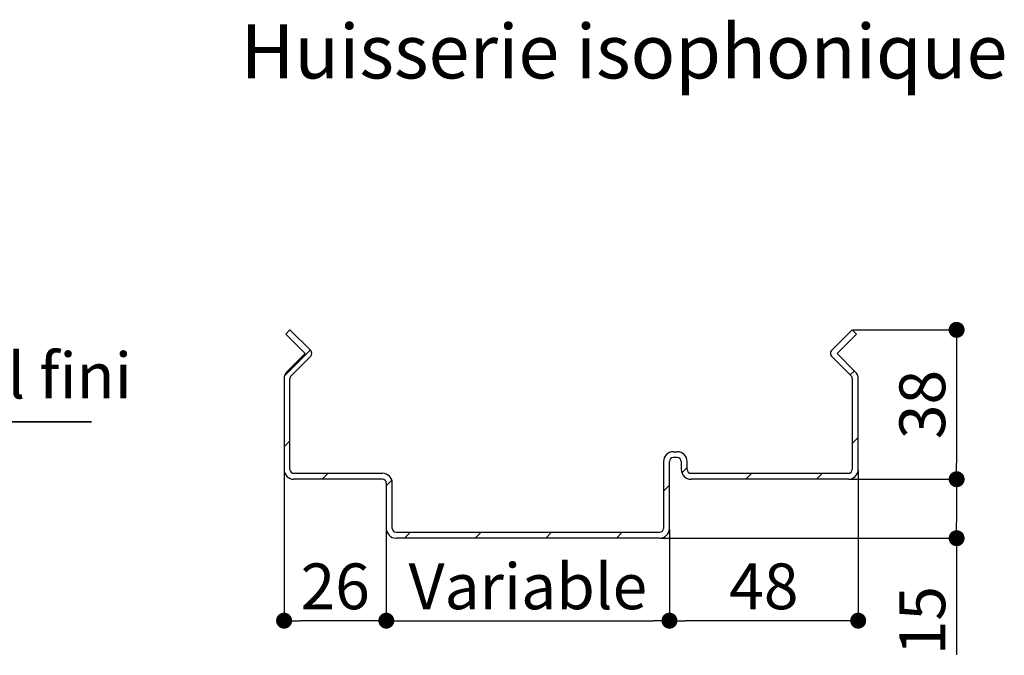
# Paper-space layout 'Feuille 1' of a CAD drawing. Extents: x 130 to 329, y 38 to 328.
# Drawn here: x 257 to 319, y 143 to 184 of the extents above; entities that cross this region are included whole.
import ezdxf

# ---------------------------------------------------------------- set-up
doc = ezdxf.new("R2010")
doc.units = 0
doc.header["$PDSIZE"] = -1
doc.linetypes.add('SLD-CONTINUE', pattern=[0])
doc.layers.get('0').update_dxf_attribs({"linetype": 'CONTINUOUS'})
doc.layers.get('Defpoints').update_dxf_attribs({"linetype": 'CONTINUOUS'})
doc.styles.add('SLDTEXTSTYLE0', font='TXT', dxfattribs={"width": 0.75})
doc.dimstyles.new('SLDDIMSTYLE2', dxfattribs={"dimtxt": 2.910417, "dimasz": 1.016, "dimexe": 0, "dimexo": 0.0625, "dimgap": 0.727604, "dimtad": 1, "dimlfac": 4, "dimrnd": 1e-09, "dimzin": 12, "dimdsep": 46, "dimtxsty": 'SLDTEXTSTYLE0', "dimblk1": 'DOT', "dimblk2": 'DOT', "dimsah": 1, "dimcen": 0.09, "dimadec": 0, "dimazin": 0, "dimtfac": 1, "dimtofl": 0, "dimtmove": 0, "dimatfit": 3, "dimldrblk": 'DOT', "dimfxl": 1, "dimtolj": 1, "dimtzin": 12, "dimarcsym": 0})

# ---------------------------------------------------------------- blocks, each defined once
blk = doc.blocks.new('SW_NOTE_5')
at = {"color": 0, "linetype": 'SLD-CONTINUE'}
for p, q in [((0, 0), (10.448, 0)), ((10.448, 0), (0, 0)), ((0, 0), (10.448, 0)), ((10.448, 0), (0, 0)), ((0, 0), (10.448, 0)), ((10.448, 0), (0, 0))]:
    blk.add_line(p, q, dxfattribs=at)
at = {"color": 0, "linetype": 'Continuous', "insert": (0.331, 4.398), "char_height": 2.9104, "attachment_point": 1, "style": 'SLDTEXTSTYLE0'}
blk.add_mtext('Sol fini', dxfattribs=at)
blk = doc.blocks.new('_DOT')
at = {"color": 0, "linetype": 'ByBlock'}
blk.add_line((-0.5, 0), (-1, 0), dxfattribs=at)
at = {"color": 0, "linetype": 'ByBlock', "const_width": 0.5}
blk.add_lwpolyline([(-0.25, 0, 1), (0.25, 0, 1)], format="xyb", close=True, dxfattribs=at)
blk = doc.blocks.new('*D68')
at = {"color": 0, "linetype": 'SLD-CONTINUE', "lineweight": -2}
for p, q in [((310.205, 155.04), (310.205, 145.483)), ((298.205, 151.29), (298.205, 145.483)), ((309.189, 145.483), (299.221, 145.483))]:
    blk.add_line(p, q, dxfattribs=at)
at = {"layer": 'Defpoints', "color": 0}
for p in [(310.205, 155.103), (298.205, 151.353), (298.205, 145.483)]:
    blk.add_point(p, dxfattribs=at)
at = {"color": 0, "lineweight": -2, "xscale": 1.016, "yscale": 1.016, "zscale": 1.016, "rotation": 180}
blk.add_blockref('_DOT', (298.205, 145.483), dxfattribs=at)
at = {"color": 0, "lineweight": -2, "xscale": 1.016, "yscale": 1.016, "zscale": 1.016}
blk.add_blockref('_DOT', (310.205, 145.483), dxfattribs=at)
at = {"color": 0, "insert": (304.205, 147.666), "char_height": 2.9104, "attachment_point": 5, "style": 'SLDTEXTSTYLE0'}
blk.add_mtext('\\A1;48', dxfattribs=at)
blk = doc.blocks.new('*D69')
at = {"color": 0, "linetype": 'SLD-CONTINUE', "lineweight": -2}
for p, q in [((309.643, 154.478), (316.463, 154.478)), ((316.463, 153.462), (316.463, 151.744)), ((297.643, 150.728), (316.463, 150.728)), ((316.463, 150.728), (316.463, 143.301))]:
    blk.add_line(p, q, dxfattribs=at)
at = {"layer": 'Defpoints', "color": 0}
for p in [(309.58, 154.478), (297.58, 150.728), (316.463, 150.728)]:
    blk.add_point(p, dxfattribs=at)
at = {"color": 0, "lineweight": -2, "xscale": 1.016, "yscale": 1.016, "zscale": 1.016}
for p, rotation in [((316.463, 154.478), 90), ((316.463, 150.728), 270)]:
    blk.add_blockref('_DOT', p, dxfattribs=dict(at, rotation=rotation))
at = {"color": 0, "insert": (314.28, 145.483), "char_height": 2.9104, "attachment_point": 5, "rotation": 90, "style": 'SLDTEXTSTYLE0'}
blk.add_mtext('\\A1;15', dxfattribs=at)
blk = doc.blocks.new('*D70')
at = {"color": 0, "linetype": 'SLD-CONTINUE', "lineweight": -2}
for p, q in [((309.893, 163.978), (316.463, 163.978)), ((316.463, 162.962), (316.463, 155.494)), ((309.643, 154.478), (316.463, 154.478))]:
    blk.add_line(p, q, dxfattribs=at)
at = {"layer": 'Defpoints', "color": 0}
for p in [(309.83, 163.978), (309.58, 154.478), (316.463, 154.478)]:
    blk.add_point(p, dxfattribs=at)
at = {"color": 0, "lineweight": -2, "xscale": 1.016, "yscale": 1.016, "zscale": 1.016}
for p, rotation in [((316.463, 163.978), 90.00000000000034), ((316.463, 154.478), 270.0000000000003)]:
    blk.add_blockref('_DOT', p, dxfattribs=dict(at, rotation=rotation))
at = {"color": 0, "insert": (314.28, 159.228), "char_height": 2.9104, "attachment_point": 5, "rotation": 90, "style": 'SLDTEXTSTYLE0'}
blk.add_mtext('\\A1;38', dxfattribs=at)
blk = doc.blocks.new('*D71')
at = {"color": 0, "linetype": 'SLD-CONTINUE', "lineweight": -2}
for p, q in [((273.705, 155.04), (273.705, 145.483)), ((280.205, 151.29), (280.205, 145.483)), ((279.189, 145.483), (274.721, 145.483))]:
    blk.add_line(p, q, dxfattribs=at)
at = {"layer": 'Defpoints', "color": 0}
for p in [(273.705, 155.103), (280.205, 151.353), (273.705, 145.483)]:
    blk.add_point(p, dxfattribs=at)
at = {"color": 0, "lineweight": -2, "xscale": 1.016, "yscale": 1.016, "zscale": 1.016, "rotation": 180}
blk.add_blockref('_DOT', (273.705, 145.483), dxfattribs=at)
at = {"color": 0, "lineweight": -2, "xscale": 1.016, "yscale": 1.016, "zscale": 1.016}
blk.add_blockref('_DOT', (280.205, 145.483), dxfattribs=at)
at = {"color": 0, "insert": (276.955, 147.666), "char_height": 2.9104, "attachment_point": 5, "style": 'SLDTEXTSTYLE0'}
blk.add_mtext('\\A1;26', dxfattribs=at)
blk = doc.blocks.new('*D72')
at = {"color": 0, "linetype": 'SLD-CONTINUE', "lineweight": -2}
for p, q in [((280.205, 151.29), (280.205, 145.483)), ((298.205, 151.29), (298.205, 145.483)), ((281.221, 145.483), (297.189, 145.483))]:
    blk.add_line(p, q, dxfattribs=at)
at = {"layer": 'Defpoints', "color": 0}
for p in [(280.205, 151.353), (298.205, 151.353), (298.205, 145.483)]:
    blk.add_point(p, dxfattribs=at)
at = {"color": 0, "lineweight": -2, "xscale": 1.016, "yscale": 1.016, "zscale": 1.016, "rotation": 180}
blk.add_blockref('_DOT', (280.205, 145.483), dxfattribs=at)
at = {"color": 0, "lineweight": -2, "xscale": 1.016, "yscale": 1.016, "zscale": 1.016}
blk.add_blockref('_DOT', (298.205, 145.483), dxfattribs=at)
at = {"color": 0, "insert": (289.205, 147.666), "char_height": 2.91042, "attachment_point": 5, "style": 'SLDTEXTSTYLE0'}
blk.add_mtext('\\A1;Variable', dxfattribs=at)

psp = doc.layouts.new('Feuille 1')

# ---------------------------------------------------------------- linework, layer by layer
at = {"color": 7, "linetype": 'SLD-CONTINUE'}
for p, q in [((273.81525, 163.71282), (274.08041, 163.97798)), ((275.05008, 162.47798), (273.81525, 163.71282)), ((274.08041, 163.97798), (275.40363, 162.65476)), ((308.50719, 162.65476), (309.83041, 163.97798)), ((310.09558, 163.71282), (308.86074, 162.47798)), ((309.83041, 163.97798), (310.09558, 163.71282)), ((275.36516, 162.69323), (273.73435, 161.06242)), ((273.88847, 161.31637), (275.05008, 162.47798)), ((275.40363, 162.30121), (274.15363, 161.05121)), ((309.75719, 161.05121), (308.50719, 162.30121)), ((308.86074, 162.47798), (310.02235, 161.31637)), ((309.96584, 161.37288), (309.70068, 161.10772)), ((273.70541, 160.87443), (273.70541, 155.10298)), ((274.08041, 155.10298), (274.08041, 160.87443)), ((309.83041, 160.87443), (309.83041, 155.10298)), ((310.20541, 155.10298), (310.20541, 160.87443)), ((310.20541, 157.12232), (309.83041, 156.74732)), ((274.08041, 156.91835), (273.70541, 156.54335)), ((298.45541, 156.22798), (298.70541, 156.22798)), ((297.83041, 155.60298), (297.83041, 151.35298)), ((298.20541, 151.35298), (298.20541, 155.60298)), ((298.70541, 155.85298), (298.45541, 155.85298)), ((298.95541, 155.60298), (298.95541, 155.10298)), ((299.33041, 155.10298), (299.33041, 155.60298)), ((274.33041, 154.85298), (279.95541, 154.85298)), ((276.50517, 154.85298), (276.13017, 154.47798)), ((299.33041, 155.22758), (298.99282, 154.88999)), ((299.58041, 154.85298), (309.58041, 154.85298)), ((303.44594, 154.85298), (303.07094, 154.47798)), ((307.93607, 154.85298), (307.56107, 154.47798)), ((279.95541, 154.47798), (274.33041, 154.47798)), ((280.55309, 154.41077), (280.20541, 154.06309)), ((280.20541, 154.22798), (280.20541, 151.35298)), ((280.58041, 151.35298), (280.58041, 154.22798)), ((298.20541, 154.10258), (297.83041, 153.72758)), ((309.58041, 154.47798), (299.58041, 154.47798)), ((280.83041, 151.10298), (297.58041, 151.10298)), ((281.73543, 151.10298), (281.36043, 150.72798)), ((286.22556, 151.10298), (285.85056, 150.72798)), ((290.71568, 151.10298), (290.34068, 150.72798)), ((295.20581, 151.10298), (294.83081, 150.72798)), ((297.58041, 150.72798), (280.83041, 150.72798))]:
    psp.add_line(p, q, dxfattribs=at)
for centre, radius, start, end in [((275.22686, 162.47798), 0.25, 315, 45), ((308.68396, 162.47798), 0.25, 135, 225), ((274.33041, 160.87443), 0.625, 135, 180), ((274.33041, 160.87443), 0.25, 135, 180), ((309.58041, 160.87443), 0.25, 0, 45), ((309.58041, 160.87443), 0.625, 0, 45), ((298.45541, 155.60298), 0.625, 90, 180), ((298.70541, 155.60298), 0.625, 0, 90), ((298.45541, 155.60298), 0.25, 90, 180), ((298.70541, 155.60298), 0.25, 0, 90), ((274.33041, 155.10298), 0.625, 180, 270), ((274.33041, 155.10298), 0.25, 180, 270), ((279.95541, 154.22798), 0.625, 0, 90), ((299.58041, 155.10298), 0.625, 180, 270), ((299.58041, 155.10298), 0.25, 180, 270), ((309.58041, 155.10298), 0.625, 270, 360), ((309.58041, 155.10298), 0.25, 270, 0), ((279.95541, 154.22798), 0.25, 0, 90), ((280.83041, 151.35298), 0.625, 180, 270), ((280.83041, 151.35298), 0.25, 180, 270), ((297.58041, 151.35298), 0.625, 270, 0), ((297.58041, 151.35298), 0.25, 270, 0)]:
    psp.add_arc(centre, radius, start, end, dxfattribs=at)

# ---------------------------------------------------------------- block references
at = {"color": 7, "linetype": 'Continuous'}
psp.add_blockref('SW_NOTE_5', (251.01295, 158.12793), dxfattribs=at)

# ---------------------------------------------------------------- texts
at = {"color": 7, "linetype": 'Continuous', "insert": (295.31603, 183.40691), "char_height": 3.4395833, "attachment_point": 2, "style": 'SLDTEXTSTYLE0'}
psp.add_mtext('Huisserie isophonique', dxfattribs=at)

# ---------------------------------------------------------------- dimensions: what is measured, and where the dimension line sits
at = {"color": 7, "linetype": 'SLD-CONTINUE'}
for base, p1, p2, picture, middle in [((316.46287, 154.47798), (309.83041, 163.97798), (309.58041, 154.47798), '*D70', (316.46287, 159.22798)), ((316.46287, 150.72798), (309.58041, 154.47798), (297.58041, 150.72798), '*D69', (316.46287, 145.48332))]:
    dim = psp.add_linear_dim(base=base, p1=p1, p2=p2, angle=90, dimstyle='SLDDIMSTYLE2', dxfattribs=at)
    dim.commit()
    dim.dimension.update_dxf_attribs({"geometry": picture, "text_midpoint": middle, "dimtype": 160})
for base, p1, p2, picture, middle in [((273.70541, 145.48332), (280.20541, 151.35298), (273.70541, 155.10298), '*D71', (276.95541, 145.48332)), ((298.20541, 145.48332), (310.20541, 155.10298), (298.20541, 151.35298), '*D68', (304.20541, 145.48332))]:
    dim = psp.add_linear_dim(base=base, p1=p1, p2=p2, dimstyle='SLDDIMSTYLE2', dxfattribs=at)
    dim.commit()
    dim.dimension.update_dxf_attribs({"geometry": picture, "text_midpoint": middle, "dimtype": 160})
dim = psp.add_linear_dim(base=(298.20541, 145.48332), p1=(280.20541, 151.35298), p2=(298.20541, 151.35298), text='Variable', dimstyle='SLDDIMSTYLE2', dxfattribs=at)
dim.commit()
dim.dimension.update_dxf_attribs({"geometry": '*D72', "text_midpoint": (289.20541, 145.48332), "dimtype": 160})

doc.saveas('drawing.dxf')
